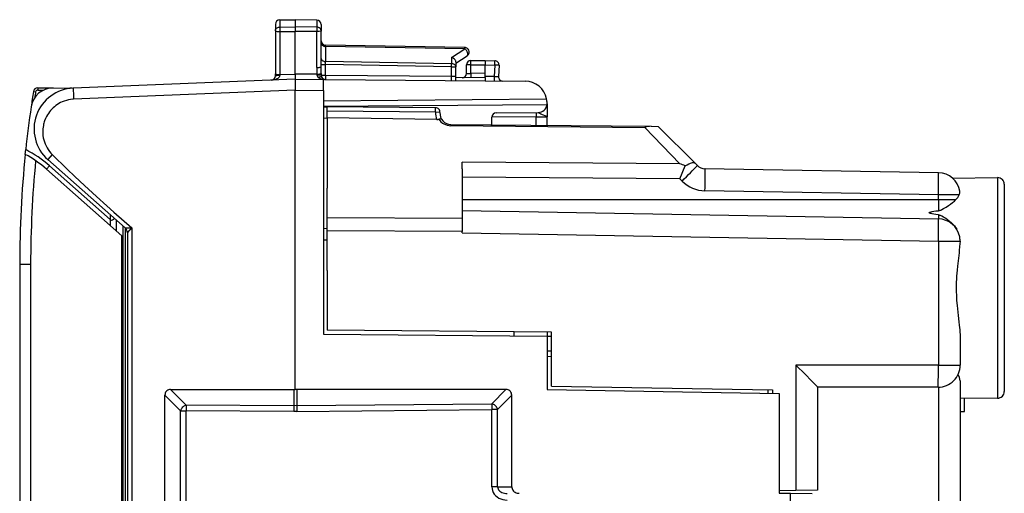
# Model space of a CAD drawing. Extents: x 0 to 420, y 0 to 297.
# Drawn here: x 51 to 96, y 147 to 169 of the extents above; entities that cross this region are included whole.
import ezdxf

# ---------------------------------------------------------------- set-up
doc = ezdxf.new("R2010")
doc.units = 0
doc.layers.get('0').update_dxf_attribs({"linetype": 'CONTINUOUS'})

msp = doc.modelspace()

# ---------------------------------------------------------------- linework, layer by layer
at = {"color": 7}
for p, q in [((62.756012, 168.691605), (63.459503, 168.703888)), ((62.756012, 168.691605), (63.459503, 168.703888)), ((62.756012, 168.691605), (63.459503, 168.703888)), ((62.756012, 168.691605), (63.459503, 168.703888)), ((62.756012, 168.691605), (62.756012, 168.370667)), ((63.459503, 168.703888), (63.459503, 168.381622)), ((64.437996, 168.686798), (63.459503, 168.703888)), ((64.437996, 168.686798), (63.459503, 168.703888)), ((64.437996, 168.686798), (63.459503, 168.703888)), ((64.437996, 168.686798), (63.459503, 168.703888)), ((64.437996, 168.686798), (64.437996, 168.366379)), ((62.559502, 168.491638), (62.559502, 168.19632)), ((62.559502, 168.19632), (62.559505, 166.2509)), ((62.756012, 168.370667), (63.459503, 168.381622)), ((62.756012, 168.370667), (62.756012, 168.167847)), ((62.756012, 168.167847), (63.459503, 168.165543)), ((62.756012, 168.167847), (62.756012, 166.213348)), ((64.437996, 168.366379), (63.459503, 168.381622)), ((63.459503, 168.381622), (63.459503, 168.165543)), ((64.437996, 168.168747), (63.459503, 168.165543)), ((63.459503, 166.241409), (63.459503, 168.165543)), ((64.437996, 168.366379), (64.437996, 168.168747)), ((64.437996, 166.538422), (64.437996, 168.168747)), ((64.634506, 168.486832), (64.634506, 168.193649)), ((64.634506, 166.575974), (64.634506, 168.193649)), ((64.829567, 167.491943), (64.83094, 167.550369)), ((71.139442, 167.381805), (64.829567, 167.491943)), ((64.829567, 167.491943), (64.829567, 166.808929)), ((71.137993, 167.440369), (64.831017, 167.550446)), ((70.539436, 166.991241), (71.139442, 167.381805)), ((70.539436, 166.709259), (64.829567, 166.808929)), ((64.831017, 166.66748), (64.829567, 166.808929)), ((70.539436, 166.991241), (70.539436, 166.709259)), ((70.734505, 166.741394), (71.243614, 167.072784)), ((70.734505, 166.78894), (70.734505, 166.567871)), ((71.4095, 166.653885), (71.4095, 166.853882)), ((71.4095, 166.853882), (72.059502, 166.853882)), ((72.059502, 166.853882), (72.487991, 166.846405)), ((72.059525, 166.853485), (72.059502, 166.653976)), ((64.634506, 166.66748), (64.831017, 166.66748)), ((64.636658, 166.270386), (64.634506, 166.575974)), ((64.636658, 166.270386), (64.637215, 166.191895)), ((64.831017, 166.191895), (64.831017, 166.66748)), ((70.537994, 166.567871), (64.831017, 166.66748)), ((70.537994, 166.567871), (70.734505, 166.567871)), ((70.537994, 166.14209), (70.537994, 166.567871)), ((70.734505, 166.14209), (70.734505, 166.567871)), ((71.4095, 166.653885), (71.209503, 166.653885)), ((71.209503, 166.269775), (71.209503, 166.653885)), ((71.209908, 166.269791), (71.4095, 166.27327)), ((71.4095, 166.653885), (72.059502, 166.653885)), ((71.4095, 166.27327), (71.4095, 166.653885)), ((72.059502, 166.278946), (71.4095, 166.27327)), ((71.4095, 166.27327), (71.411247, 166.073273)), ((72.059502, 166.653976), (72.491486, 166.646439)), ((72.059502, 166.278946), (72.059502, 166.653976)), ((72.059502, 166.079346), (72.059502, 166.278946)), ((72.491486, 166.646439), (72.464172, 166.125244)), ((72.684227, 166.635971), (72.657837, 166.132339)), ((63.459503, 166.003876), (53.410652, 165.602402)), ((62.367489, 165.960251), (62.376621, 165.960831)), ((62.367489, 165.960251), (62.376621, 165.960831)), ((62.559505, 166.160095), (62.559505, 166.2509)), ((62.754116, 166.167877), (62.756012, 166.213348)), ((62.756012, 166.213348), (63.459503, 166.241455)), ((64.442291, 166.232834), (63.459503, 166.241409)), ((63.459503, 166.241409), (63.459503, 166.003876)), ((63.459503, 166.003876), (64.734505, 165.992752)), ((63.459503, 166.003632), (63.459503, 165.503937)), ((64.442299, 166.232834), (64.443825, 166.193573)), ((64.637215, 166.191895), (64.443825, 166.193573)), ((64.637215, 166.191895), (64.831017, 166.191895)), ((64.734505, 166.015274), (64.734505, 165.999023)), ((64.763634, 166.004883), (64.734505, 166.015274)), ((64.734505, 165.993103), (64.734505, 165.999023)), ((64.734505, 165.492813), (64.734505, 165.992508)), ((64.831017, 166.191895), (70.537994, 166.14209)), ((64.832748, 165.991898), (73.868233, 165.913055)), ((70.537994, 166.14209), (70.734505, 166.14209)), ((70.734505, 165.940399), (70.734505, 166.14209)), ((72.059502, 166.078934), (70.734505, 166.067368)), ((72.464172, 166.125244), (72.059502, 166.128784)), ((72.059502, 166.078934), (72.059502, 166.003876)), ((72.059502, 166.003876), (72.059502, 165.928833)), ((72.464172, 166.125244), (72.657341, 166.132309)), ((51.607006, 165.447876), (51.70575, 165.432083)), ((51.80719, 165.616394), (51.805855, 165.516418)), ((51.806316, 165.516403), (52.062668, 165.514175)), ((51.80719, 165.616394), (52.497341, 165.610382)), ((52.499416, 165.610367), (53.250664, 165.603821)), ((63.459515, 165.503662), (53.426247, 165.102814)), ((63.459503, 165.503937), (64.734505, 165.492813)), ((63.459507, 151.953888), (63.459503, 165.503937)), ((64.734505, 165.492813), (64.734505, 154.453888)), ((64.734505, 165.023895), (74.839508, 165.112091)), ((74.856789, 164.853867), (64.734505, 164.765533)), ((64.734505, 164.747772), (64.909508, 164.753876)), ((69.813622, 164.711517), (64.909508, 164.754318)), ((64.909508, 164.254181), (64.909508, 164.753632)), ((69.813622, 164.511536), (64.909508, 164.554321)), ((70.010803, 164.495102), (69.813622, 164.511536)), ((72.557762, 164.483795), (74.462997, 164.500427)), ((74.856789, 164.853867), (74.859505, 164.900406)), ((74.859505, 164.913086), (74.859505, 164.900406)), ((74.859505, 164.89917), (74.859505, 164.332733)), ((64.734505, 164.248077), (64.909508, 164.254181)), ((69.866608, 164.18103), (64.909508, 164.258118)), ((64.909508, 164.254181), (64.909508, 161.078278)), ((72.359505, 163.937714), (72.359505, 164.283813)), ((74.363869, 164.299561), (72.359512, 164.282074)), ((74.363869, 164.299561), (74.859253, 164.305618)), ((74.363869, 163.920197), (74.363869, 164.299561)), ((74.859505, 164.332733), (74.859505, 164.306122)), ((74.859505, 163.915863), (74.859505, 164.305618)), ((70.505127, 163.953903), (79.573288, 163.874771)), ((70.505234, 163.953674), (70.506874, 163.902588)), ((70.506874, 163.902588), (79.285133, 163.826263)), ((79.285133, 163.826263), (80.872284, 162.179291)), ((79.573288, 163.874771), (79.891098, 163.871994)), ((79.891396, 163.871994), (81.561935, 162.201447)), ((51.235928, 162.602112), (51.258018, 162.81604)), ((52.454895, 162.593079), (52.258659, 162.368317)), ((52.258659, 162.368317), (55.758293, 159.272095)), ((52.330128, 162.083893), (52.197605, 161.934113)), ((52.197605, 161.934113), (55.609505, 158.915512)), ((52.330128, 162.083893), (55.084503, 159.647034)), ((71.009506, 161.952988), (71.009506, 162.245514)), ((80.872284, 162.179291), (71.009506, 162.245514)), ((71.009506, 161.952988), (71.009506, 160.053894)), ((80.872284, 161.494354), (81.11396, 162.080261)), ((81.561935, 162.201447), (81.663055, 162.100342)), ((92.576958, 161.769485), (82.007889, 161.953964)), ((80.872284, 161.494354), (71.009506, 161.562439)), ((80.872284, 161.494354), (80.973404, 161.393219)), ((93.2089, 161.53009), (95.256889, 161.547958)), ((95.256889, 161.547958), (95.256889, 154.159607)), ((64.909508, 159.731415), (64.909508, 161.078278)), ((92.576958, 160.769638), (82.007889, 160.954117)), ((95.559509, 161.247971), (95.559509, 154.303375)), ((71.009506, 160.553894), (92.576958, 160.553894)), ((93.520859, 160.769638), (92.576958, 160.769638)), ((92.576958, 160.553894), (92.576958, 160.769638)), ((92.576958, 160.553894), (93.367783, 160.553894)), ((92.576958, 160.553894), (92.576958, 160.051834)), ((71.009506, 160.053894), (71.009506, 159.697754)), ((71.009506, 160.053894), (92.576958, 159.677429)), ((55.084503, 159.868225), (55.084503, 159.647034)), ((55.084503, 159.647034), (55.084503, 159.38031)), ((55.359505, 159.624878), (55.359505, 159.136642)), ((55.359505, 159.624863), (55.359505, 159.136642)), ((64.909508, 159.142517), (64.909508, 159.731415)), ((71.009506, 159.697754), (64.909508, 159.731415)), ((71.009506, 159.697754), (71.009506, 159.669525)), ((71.009506, 159.669525), (71.009506, 159.107803)), ((92.576958, 159.867188), (92.576958, 159.677429)), ((55.65427, 159.36409), (55.654274, 127.77874)), ((55.758717, 159.272095), (56.057762, 159.272644)), ((55.76125, 159.269485), (55.761257, 129.65036)), ((55.859737, 159.047745), (56.057762, 159.272644)), ((56.057762, 159.272644), (56.057766, 129.584488)), ((64.734512, 159.25885), (64.909508, 159.240402)), ((64.909508, 157.338287), (64.909508, 159.142517)), ((71.009506, 159.107803), (64.909508, 159.142517)), ((55.609512, 129.785416), (55.609505, 158.915512)), ((55.859505, 159.047409), (55.859512, 129.584488)), ((64.734505, 158.730621), (64.909508, 158.72757)), ((71.009506, 159.054047), (71.009506, 159.107803)), ((71.009506, 159.054047), (92.576958, 158.677582)), ((92.576958, 158.677582), (92.576958, 153.053894)), ((92.576958, 158.677582), (93.554749, 158.677582)), ((50.984505, 157.614319), (50.984512, 129.527283)), ((51.480141, 157.614319), (50.984505, 157.614319)), ((51.480141, 157.614319), (51.480148, 129.527283)), ((64.909508, 157.338287), (64.909508, 154.642456)), ((64.734505, 154.453888), (74.859505, 154.365524)), ((75.059509, 154.553894), (64.909508, 154.642456)), ((73.359566, 154.568726), (73.359566, 154.378616)), ((74.859505, 154.555634), (74.859505, 154.365524)), ((74.859505, 154.365524), (74.859505, 151.953888)), ((75.059509, 154.356903), (74.859505, 154.358643)), ((75.059502, 152.103882), (75.059502, 154.553894)), ((93.559509, 154.234772), (93.559509, 153.053894)), ((95.559509, 154.303391), (95.559509, 151.859802)), ((95.256889, 154.159607), (95.256889, 151.559814)), ((74.859505, 153.707855), (75.059502, 153.706131)), ((74.859505, 153.453888), (75.059502, 153.450394)), ((92.576958, 153.053894), (86.126961, 153.053894)), ((86.126961, 153.053894), (86.126961, 147.372528)), ((92.576958, 153.053894), (93.559509, 153.053894)), ((75.059502, 152.103882), (85.059509, 151.929337)), ((87.109505, 152.054047), (87.109505, 147.389679)), ((92.559509, 152.053894), (87.109505, 152.053894)), ((92.576958, 152.054047), (92.576965, 127.316933)), ((93.559509, 152.341354), (93.559509, 126.338142)), ((57.559509, 135.415009), (57.559505, 151.692764)), ((58.2659, 150.982803), (57.559505, 151.692764)), ((57.819313, 151.953888), (63.394051, 151.953888)), ((58.52702, 151.242599), (57.819313, 151.953888)), ((63.394051, 151.953888), (63.459507, 151.953888)), ((63.394051, 151.953888), (63.395905, 151.218079)), ((63.524963, 151.953888), (63.459507, 151.954132)), ((72.999695, 151.953888), (63.524963, 151.953888)), ((63.524963, 151.953888), (63.526814, 151.218399)), ((72.359718, 151.307419), (72.999695, 151.953888)), ((72.622147, 151.047638), (73.259506, 151.691452)), ((73.259506, 147.546249), (73.259506, 151.691452)), ((74.859505, 151.953888), (85.359505, 151.770615)), ((84.859505, 151.932831), (84.859505, 151.779343)), ((85.059509, 151.929337), (85.059509, 151.775848)), ((85.359505, 151.770615), (85.359505, 147.253891)), ((93.559509, 151.574631), (95.256889, 151.559814)), ((93.759506, 150.953888), (93.759506, 151.572876)), ((58.52702, 151.242599), (58.525711, 150.982803)), ((63.395905, 151.218079), (58.52702, 151.242599)), ((63.395905, 151.218079), (63.394596, 150.958267)), ((63.526814, 151.218399), (63.395905, 151.218079)), ((63.526814, 151.218399), (72.359718, 151.307419)), ((63.526814, 151.218399), (63.529434, 150.958603)), ((72.359718, 151.307419), (72.362335, 151.047638)), ((58.265903, 136.124969), (58.2659, 150.982803)), ((58.2659, 150.982803), (58.525711, 150.982803)), ((58.525711, 136.124969), (58.525711, 150.982803)), ((63.394596, 150.958267), (58.525711, 150.982803)), ((63.529434, 150.958603), (63.394596, 150.958267)), ((63.529434, 150.958603), (72.362335, 151.047638)), ((72.362343, 147.536621), (72.362335, 151.047638)), ((72.622147, 151.047638), (72.362335, 151.047638)), ((72.622147, 147.536621), (72.622147, 151.047638)), ((93.559509, 150.953888), (93.759506, 150.953888)), ((72.622147, 147.536621), (73.259506, 147.546249)), ((72.622147, 147.536621), (72.362343, 147.536621)), ((86.126961, 147.372528), (85.359505, 147.359131)), ((85.359505, 147.253891), (85.876961, 147.249374)), ((85.876961, 147.249374), (86.859016, 147.240799)), ((85.876961, 139.858398), (85.876961, 147.249374)), ((87.109016, 147.389664), (86.126961, 147.372528))]:
    msp.add_line(p, q, dxfattribs=at)
for points in [[(62.559502, 168.19632), (62.562679, 168.226959), (62.572105, 168.25679), (62.587257, 168.284348), (62.613998, 168.315186), (62.664192, 168.34874), (62.702423, 168.362732), (62.753365, 168.370544), (62.756012, 168.370667)], [(62.559502, 168.19632), (62.559868, 168.194794), (62.560513, 168.193787), (62.562778, 168.191757), (62.56852, 168.188751), (62.587479, 168.183197), (62.647434, 168.174622), (62.756012, 168.167847)], [(64.634506, 168.193649), (64.632019, 168.220581), (64.624603, 168.246948), (64.612564, 168.27182), (64.589371, 168.302277), (64.544136, 168.33728), (64.486099, 168.359894), (64.437996, 168.366379)], [(64.634506, 168.193649), (64.634132, 168.192337), (64.633476, 168.191467), (64.631187, 168.189697), (64.625359, 168.187103), (64.60614, 168.182266), (64.541916, 168.174515), (64.437996, 168.168747)], [(64.634506, 167.633347), (64.636475, 167.61351), (64.642349, 167.594101), (64.652023, 167.575424), (64.665298, 167.557938), (64.6819, 167.541916), (64.701508, 167.527695), (64.72374, 167.515549), (64.748169, 167.505753), (64.774292, 167.498459), (64.801605, 167.49382), (64.829575, 167.491928)], [(71.13945, 167.38179), (71.13942, 167.39357), (71.139359, 167.40419), (71.139267, 167.413559), (71.139145, 167.421616), (71.138977, 167.428268), (71.138779, 167.433517), (71.13855, 167.437302), (71.13829, 167.43959), (71.137985, 167.440353)], [(71.243607, 167.072769), (71.253983, 167.081741), (71.262131, 167.093704), (71.267883, 167.108383), (71.271149, 167.125534), (71.271866, 167.144821), (71.270004, 167.165909), (71.26564, 167.18837), (71.258804, 167.211807), (71.249649, 167.235794), (71.238342, 167.259842), (71.225098, 167.283554), (71.210159, 167.306442), (71.193817, 167.32811), (71.176361, 167.348129), (71.158127, 167.366135), (71.13945, 167.38179)], [(64.634506, 166.950302), (64.636475, 166.930496), (64.642349, 166.911087), (64.652023, 166.892441), (64.665298, 166.874924), (64.6819, 166.858902), (64.701508, 166.844681), (64.72374, 166.832535), (64.748169, 166.822739), (64.774292, 166.815445), (64.801605, 166.810806), (64.829575, 166.808914)], [(70.734505, 166.78894), (70.733459, 166.803818), (70.730362, 166.819046), (70.724442, 166.836685), (70.716225, 166.854156), (70.695602, 166.885483), (70.68045, 166.903137), (70.663559, 166.919739), (70.625595, 166.949356), (70.583664, 166.973419), (70.539436, 166.991241)], [(72.491486, 166.646439), (72.491913, 166.674881), (72.492188, 166.702744), (72.492294, 166.729477), (72.492264, 166.754501), (72.492065, 166.777359), (72.491714, 166.797531), (72.491211, 166.814621), (72.490585, 166.828293), (72.489822, 166.838272), (72.488953, 166.844345), (72.487991, 166.84642)], [(64.438004, 166.538437), (64.46611, 166.538895), (64.493576, 166.540085), (64.519882, 166.542007), (64.544495, 166.544601), (64.56691, 166.547836), (64.586685, 166.55162), (64.603439, 166.555862), (64.616821, 166.560532), (64.626572, 166.565506), (64.632507, 166.570694), (64.634506, 166.575974)], [(64.442307, 166.232834), (64.470337, 166.234055), (64.497757, 166.236008), (64.524002, 166.238632), (64.548553, 166.241928), (64.570938, 166.245743), (64.590714, 166.250046), (64.607452, 166.254776), (64.620865, 166.259811), (64.630661, 166.26506), (64.636642, 166.27037)], [(70.537994, 166.567856), (70.538284, 166.585312), (70.538544, 166.602585), (70.538773, 166.619614), (70.538971, 166.636276), (70.539139, 166.65239), (70.539261, 166.667862), (70.539352, 166.682571), (70.539413, 166.696396), (70.539444, 166.709274)], [(70.734497, 166.567856), (70.732529, 166.587692), (70.726639, 166.607101), (70.71698, 166.625778), (70.70372, 166.643265), (70.687119, 166.659286), (70.667496, 166.673508), (70.645248, 166.685654), (70.620834, 166.69545), (70.594711, 166.702744), (70.567398, 166.707382), (70.539444, 166.709274)], [(72.684219, 166.635971), (72.682297, 166.636124), (72.676498, 166.636459), (72.666977, 166.637009), (72.653885, 166.637741), (72.637512, 166.638657), (72.618149, 166.639694), (72.596207, 166.640884), (72.572067, 166.642197), (72.546234, 166.643539), (72.519196, 166.644974), (72.491486, 166.646439)], [(62.754116, 166.167877), (62.743191, 166.124573), (62.733173, 166.10675), (62.717785, 166.086792), (62.695221, 166.064835), (62.670319, 166.04599), (62.646893, 166.031479), (62.622612, 166.018738), (62.591309, 166.005005), (62.559208, 165.993408), (62.49633, 165.976456), (62.432194, 165.965561), (62.367489, 165.960251)], [(62.754116, 166.167877), (62.63018, 166.166046), (62.577595, 166.16333), (62.560543, 166.160889), (62.559505, 166.160095)], [(62.559509, 166.2509), (62.561493, 166.245621), (62.567429, 166.240433), (62.577179, 166.235458), (62.590576, 166.230789), (62.607315, 166.226547), (62.62709, 166.222763), (62.649506, 166.219528), (62.674118, 166.216934), (62.700424, 166.215012), (62.727905, 166.213821), (62.756012, 166.213364)], [(64.666946, 166.082687), (64.658157, 166.092667), (64.646347, 166.100357), (64.631714, 166.105637), (64.614548, 166.108383), (64.5952, 166.108566), (64.57399, 166.106125), (64.551376, 166.101181), (64.527756, 166.093796), (64.503616, 166.084091)], [(64.831009, 166.191879), (64.830795, 166.163437), (64.830673, 166.135544), (64.830612, 166.10881), (64.830612, 166.083786), (64.830719, 166.060928), (64.830902, 166.040756), (64.831146, 166.023666), (64.831467, 166.009995), (64.831848, 166.000015), (64.832275, 165.993942), (64.832748, 165.991898)], [(72.464157, 166.125229), (72.463989, 166.096786), (72.463959, 166.068893), (72.464066, 166.042191), (72.46434, 166.017136), (72.464737, 165.994308), (72.465256, 165.974106), (72.465897, 165.957016), (72.46666, 165.943344), (72.467514, 165.933365), (72.46843, 165.927292), (72.469406, 165.925247)], [(53.426247, 165.102814), (53.383118, 165.100403), (53.287704, 165.090179), (53.192158, 165.073181), (53.097313, 165.049469), (53.003937, 165.019165), (52.912739, 164.982544), (52.836502, 164.946182), (52.762714, 164.905624), (52.6917, 164.861145), (52.623737, 164.813019), (52.559055, 164.761597), (52.497833, 164.707153), (52.438782, 164.64856), (52.383598, 164.587418), (52.332329, 164.524017), (52.284977, 164.458557), (52.241501, 164.391144), (52.201862, 164.321808), (52.154697, 164.225891), (52.114304, 164.12619), (52.096603, 164.074539), (52.080708, 164.021851), (52.066814, 163.968674), (52.054817, 163.91449), (52.04195, 163.840988), (52.032768, 163.765869), (52.027466, 163.689316), (52.026241, 163.611542), (52.029263, 163.532791), (52.036674, 163.4534), (52.05146, 163.358124), (52.0728, 163.262985), (52.100739, 163.16864), (52.135216, 163.075745), (52.17609, 162.984924), (52.221645, 162.899384), (52.272709, 162.816956), (52.328918, 162.738113), (52.38982, 162.663361), (52.454899, 162.593079)], [(69.813614, 164.51152), (69.813858, 164.539993), (69.814041, 164.567886), (69.814194, 164.59462), (69.814285, 164.619644), (69.814346, 164.642502), (69.814346, 164.662674), (69.814285, 164.679764), (69.814194, 164.693466), (69.814041, 164.703415), (69.813858, 164.709488), (69.813614, 164.711533)], [(74.363876, 164.499557), (74.363632, 164.497513), (74.363449, 164.49144), (74.363297, 164.481491), (74.363205, 164.467789), (74.363144, 164.450699), (74.363144, 164.430527), (74.363205, 164.407669), (74.363297, 164.382645), (74.363449, 164.355911), (74.363632, 164.328018), (74.363876, 164.299545)], [(74.462997, 164.500427), (74.469887, 164.49939), (74.48745, 164.49115), (74.526146, 164.466919), (74.581764, 164.435852), (74.642067, 164.4086), (74.683533, 164.392365), (74.760902, 164.364227), (74.808372, 164.345642), (74.827072, 164.336884), (74.847603, 164.324188), (74.856506, 164.31488), (74.859505, 164.305618)], [(69.94632, 164.193665), (69.987946, 164.206757), (70.025261, 164.212692), (70.04792, 164.212082), (70.065811, 164.207367), (70.0784, 164.198944), (70.08271, 164.19339)], [(52.454895, 162.593079), (52.66151, 162.389496), (52.916084, 162.142059), (53.171337, 161.897232), (53.448055, 161.635132), (53.724777, 161.376053), (54.09581, 161.032928), (54.46817, 160.692841), (54.936394, 160.270203), (55.251667, 159.988144), (56.057762, 159.272644)], [(80.973404, 161.393234), (81.073044, 161.493088), (81.170349, 161.590927), (81.263351, 161.684799), (81.350204, 161.772873), (81.429153, 161.853317), (81.498611, 161.924515), (81.557205, 161.985092), (81.603745, 162.033798), (81.637299, 162.069687), (81.657211, 162.092026), (81.663055, 162.100327)], [(81.11396, 162.080261), (81.199783, 162.132462), (81.281265, 162.174789), (81.319855, 162.191864), (81.356705, 162.205978), (81.402756, 162.219971), (81.444778, 162.228195), (81.482262, 162.230408), (81.514061, 162.226639), (81.540749, 162.216949), (81.552048, 162.20993), (81.561935, 162.201447)], [(82.007889, 160.954117), (82.010193, 161.09639), (82.0121, 161.235764), (82.013565, 161.3694), (82.014542, 161.494583), (82.015045, 161.60878), (82.015045, 161.709641), (82.014542, 161.795151), (82.013565, 161.86351), (82.0121, 161.913376), (82.010193, 161.943741), (82.007889, 161.953964)], [(92.576965, 160.769638), (92.579269, 160.911911), (92.581161, 161.051285), (92.582626, 161.184921), (92.583633, 161.310104), (92.584122, 161.424301), (92.584122, 161.525162), (92.583633, 161.610641), (92.582626, 161.679031), (92.581161, 161.728928), (92.579269, 161.759262), (92.57695, 161.769485)], [(92.576958, 160.051834), (92.590103, 160.053711), (92.609238, 160.057556), (92.630814, 160.063416), (92.648651, 160.069275), (92.679047, 160.080963), (92.734024, 160.10614), (92.806946, 160.144562), (92.869598, 160.180511), (92.927139, 160.215363), (93.031647, 160.282715), (93.12854, 160.350479), (93.219414, 160.420105), (93.299095, 160.48793), (93.367783, 160.553894)], [(92.576958, 159.867188), (92.461647, 159.880737), (92.36216, 159.894821), (92.296173, 159.906281), (92.24247, 159.91803), (92.210472, 159.927124), (92.186478, 159.936325), (92.175201, 159.942429), (92.16758, 159.948578), (92.163666, 159.954758), (92.163177, 159.959427), (92.164825, 159.964111), (92.174469, 159.97348), (92.191826, 159.982544), (92.216812, 159.991547), (92.249138, 160.000488), (92.300385, 160.011749), (92.362244, 160.022812), (92.461647, 160.037521), (92.576958, 160.051834)], [(92.576965, 158.677597), (92.579269, 158.819839), (92.581161, 158.959213), (92.582626, 159.09285), (92.583633, 159.218063), (92.584122, 159.33223), (92.584122, 159.43309), (92.583633, 159.5186), (92.582626, 159.58699), (92.581161, 159.636856), (92.579269, 159.667221), (92.57695, 159.677414)], [(92.576958, 159.867188), (92.590096, 159.865387), (92.60923, 159.861572), (92.630806, 159.855667), (92.648636, 159.849701), (92.679024, 159.837662), (92.733994, 159.81134), (92.806892, 159.770355), (92.858978, 159.737976), (92.907417, 159.705887), (92.995636, 159.6427), (93.076775, 159.578506), (93.153831, 159.510956), (93.229576, 159.436523), (93.29718, 159.360947), (93.35675, 159.284302), (93.40844, 159.206604)], [(93.554749, 158.677582), (93.547485, 158.551666), (93.537582, 158.424225), (93.521172, 158.252182), (93.508736, 158.13623), (93.48175, 157.901535), (93.440735, 157.543335), (93.42215, 157.361984), (93.409805, 157.22496), (93.399269, 157.087585), (93.390839, 156.950043), (93.384735, 156.812408), (93.38031, 156.605835), (93.381783, 156.399109), (93.389076, 156.192276), (93.401733, 155.985611), (93.421005, 155.757721), (93.436203, 155.606567), (93.46994, 155.30687), (93.504242, 155.011871), (93.520058, 154.866577), (93.54026, 154.651825), (93.54818, 154.545898), (93.554237, 154.44104), (93.558128, 154.337311), (93.559509, 154.234772)], [(87.109505, 152.054047), (87.109398, 152.054398), (87.108543, 152.055771), (87.100937, 152.064896), (87.039062, 152.130905), (86.819641, 152.356171), (86.551773, 152.627365), (86.126961, 153.053894)], [(92.559509, 152.053879), (92.561996, 152.064072), (92.564423, 152.094406), (92.566757, 152.144272), (92.568954, 152.212631), (92.570938, 152.298141), (92.572708, 152.399033), (92.574188, 152.51326), (92.575394, 152.638474), (92.576248, 152.772171), (92.576782, 152.911575), (92.576965, 153.053879)], [(57.819305, 151.953873), (57.771332, 151.95015), (57.726212, 151.939041), (57.684921, 151.920792), (57.648361, 151.895798), (57.61731, 151.864578), (57.592438, 151.827835), (57.57428, 151.786331), (57.563217, 151.740982), (57.559509, 151.692764)], [(73.259506, 151.691452), (73.255783, 151.739853), (73.24472, 151.785416), (73.226547, 151.827133), (73.20166, 151.864059), (73.170593, 151.895432), (73.134018, 151.920578), (73.092728, 151.93895), (73.047638, 151.950119), (72.999695, 151.953873)], [(58.527023, 151.242599), (58.487724, 151.230148), (58.449242, 151.212357), (58.412415, 151.189621), (58.378021, 151.16246), (58.346809, 151.131393), (58.31945, 151.097153), (58.296539, 151.06041), (58.278557, 151.022018), (58.2659, 150.982803)], [(72.622147, 151.047653), (72.609406, 151.08696), (72.591309, 151.125412), (72.568253, 151.162186), (72.540741, 151.196457), (72.509354, 151.227524), (72.474792, 151.254684), (72.43779, 151.27739), (72.399155, 151.29509), (72.359726, 151.307419)], [(73.259506, 147.546249), (73.262985, 147.503708), (73.273331, 147.462021), (73.290329, 147.422073), (73.31366, 147.384659), (73.342819, 147.35054), (73.377258, 147.320419), (73.416245, 147.294907), (73.459, 147.27449), (73.504669, 147.259598), (73.552307, 147.250534), (73.600967, 147.247513)], [(72.36235, 147.536606), (72.369354, 147.451492), (72.390244, 147.368149), (72.424606, 147.288254), (72.471725, 147.213425), (72.530655, 147.145218), (72.60022, 147.084976), (72.67897, 147.033951), (72.765366, 146.993149), (72.85759, 146.963364), (72.953842, 146.945297), (73.052139, 146.939194)], [(72.622147, 147.536606), (72.626373, 147.494064), (72.639267, 147.452408), (72.660599, 147.412521), (72.689896, 147.375229), (72.726608, 147.341232), (72.769974, 147.311234), (72.819092, 147.285873), (72.873001, 147.26561), (72.930588, 147.2509), (72.990707, 147.24205), (73.052139, 147.239182)]]:
    msp.add_lwpolyline(points, dxfattribs=at)
for centre, radius, start, end in [((62.759502, 168.491638), 0.2, 91.000011, 180.000009), ((62.759502, 168.491638), 0.2, 91.000011, 180.000009), ((62.759502, 168.491638), 0.2, 91.000011, 180.000009), ((62.759502, 168.491638), 0.2, 91.000011, 180.000009), ((64.434502, 168.486832), 0.2, 0.00001, 89.000015), ((64.434502, 168.486832), 0.2, 0.00001, 89.000015), ((64.434502, 168.486832), 0.2, 0.00001, 89.000015), ((64.434502, 168.486832), 0.2, 0.00001, 89.000015), ((64.834503, 167.750427), 0.2, 180.000022, 269.00001), ((71.133987, 167.23761), 0.202799, 70.878205, 88.86725), ((71.133987, 167.23761), 0.202799, 70.878205, 88.86725), ((71.134506, 167.240387), 0.2, 303.061402, 70.757686), ((71.4095, 166.653885), 0.2, 90.000009, 180.000009), ((72.484505, 166.646439), 0.2, 357.000011, 89.000008), ((75.239548, 166.537476), 10.801549, 179.995019, 181.616168), ((71.009506, 166.269775), 0.2, 270.500008, 0.000011), ((62.359505, 166.160095), 0.2, 274.909667, 0.000646), ((64.582703, 166.199387), 0.139318, 182.39537, 235.548339), ((64.783707, 166.497299), 0.49997, 235.867801, 264.360488), ((64.839828, 166.187698), 0.202496, 178.814954, 211.278833), ((64.834503, 166.191895), 0.2, 213.097275, 269.498108), ((66.795753, 166.0569), 3.742848, 358.248756, 1.304118), ((72.857559, 166.121872), 0.2, 177.000008, 269.500014), ((73.859505, 164.913086), 1, 11.478387, 89.500012), ((100.584503, 157.614334), 49.6, 170.912971, 171.7234), ((52.490692, 164.610413), 1, 89.500012, 171.7234), ((51.804516, 165.416412), 0.2, 89.234079, 170.94995), ((53.484505, 163.753876), 1.85, 92.28789, 228.500007), ((100.584503, 157.614334), 49.5, 170.912971, 171.21421), ((51.804516, 165.416412), 0.1, 89.234079, 170.94995), ((53.234505, 163.753876), 1.85, 86.125851, 89.49952), ((71.069588, 165.945312), 17.662931, 181.113289, 182.733942), ((73.859505, 164.913086), 1, 0.000136, 11.461052), ((100.584503, 157.614334), 49.6, 171.7234, 173.980149), ((70.511238, 164.453873), 0.699992, 175.275495, 202.940743), ((69.811874, 164.511536), 0.2, 355.275492, 89.500012), ((70.509491, 164.453873), 0.499992, 175.275481, 269.500014), ((72.559502, 164.283798), 0.2, 90.500007, 179.999404), ((74.459503, 164.900406), 0.4, 270.500015, 353.321056), ((69.873711, 164.397369), 0.216362, 268.118963, 289.617646), ((70.513802, 164.600876), 0.698391, 215.662066, 269.431453), ((79.580269, 162.963577), 0.911482, 90.438699, 108.886534), ((48.884506, 158.189331), 5.2, 48.500012, 62.842057), ((100.584503, 157.614334), 49.6, 174.228809, 180.000009), ((48.884506, 158.189331), 5, 48.500053, 61.941059), ((100.580139, 157.614334), 49.1, 174.503629, 180.000009), ((78.361458, 155.707932), 6.941383, 66.638208, 68.794191), ((82.016609, 162.453888), 0.5, 224.999822, 269.000003), ((82.034065, 162.453888), 1.5, 225.000013, 269.00001), ((92.559509, 160.769638), 1, 9.275367, 89.000008), ((95.259506, 161.247971), 0.3, 0.000011, 90.500013), ((93.269363, 160.892975), 0.279871, 333.874888, 7.775195), ((92.817596, 161.108582), 0.780984, 314.76682, 334.268234), ((53.234505, 163.753876), 4.55, 293.991208, 296.772993), ((92.559509, 158.677582), 1, 11.248258, 89.000008), ((55.559505, 159.047409), 0.3, 0.000202, 48.500139), ((92.747154, 158.715912), 0.808495, 357.282931, 11.178229), ((92.559509, 153.053894), 1, 270.000011, 0.000011), ((92.959824, 152.314819), 0.600904, 2.533567, 32.31703), ((95.259506, 151.859802), 0.3, 269.500014, 0.000011)]:
    msp.add_arc(centre, radius, start, end, dxfattribs=at)

doc.saveas('drawing.dxf')
